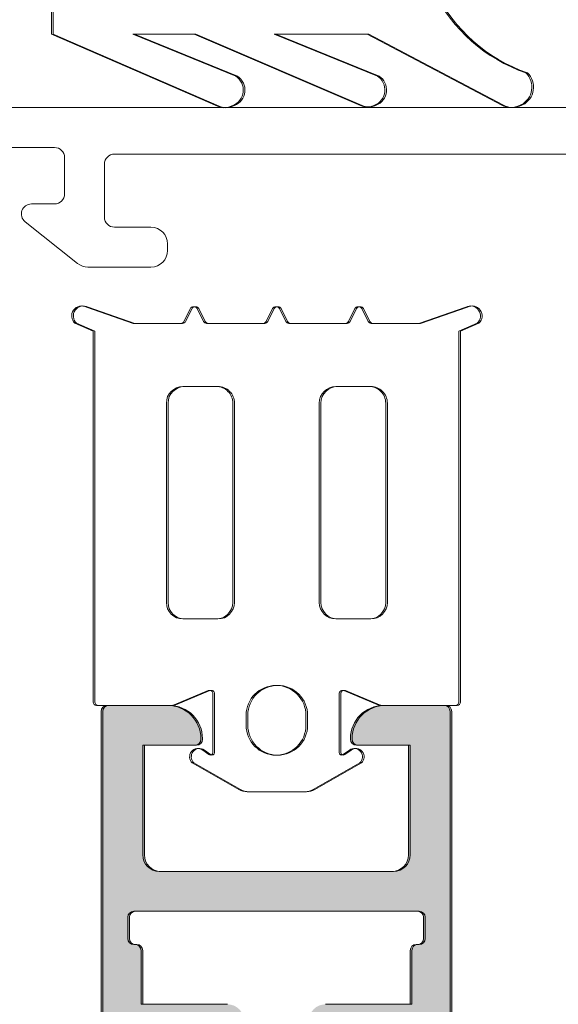
# Model space of a CAD drawing. Units: centimetres. Extents: x -99524 to -4444, y -196980 to 52433.
# Drawn here: x -16969 to -16968, y 42616 to 42619 of the extents above; entities that cross this region are included whole.
import ezdxf

# ---------------------------------------------------------------- set-up
doc = ezdxf.new("R2010")
doc.units = ezdxf.units.CM
doc.layers.add('Sciany', color=8, linetype='Continuous', lineweight=30)

msp = doc.modelspace()

# ---------------------------------------------------------------- hatches: boundary and pattern name
at = {"layer": 'Sciany', "lineweight": 5}
h = msp.add_hatch(color=256, dxfattribs=at)
edge = h.paths.add_edge_path()
edge.add_line((-16968.61656, 42615.95237), (-16968.61656, 42615.83237))
edge.add_line((-16968.61656, 42615.83237), (-16968.62438, 42615.83026))
edge.add_ellipse((-16968.61656, 42615.80129), major_axis=(0.02121, 0.02121), ratio=1, start_angle=60.10143, end_angle=171.49861)
edge.add_line((-16968.64068, 42615.78345), (-16968.57339, 42615.64894))
edge.add_ellipse((-16968.54656, 42615.66237), major_axis=(0.02121, -0.02121), ratio=1, start_angle=251.57655, end_angle=405)
edge.add_line((-16968.51656, 42615.66237), (-16968.51656, 42616.00237))
edge.add_ellipse((-16968.56656, 42616.00237), major_axis=(0.03536, 0.03536), ratio=1, start_angle=-45, end_angle=45)
edge.add_line((-16968.56656, 42616.05237), (-16968.82156, 42616.05237))
edge.add_line((-16968.82156, 42616.05237), (-16968.82156, 42616.21437))
edge.add_ellipse((-16968.83956, 42616.21437), major_axis=(0.01273, -0.01273), ratio=1, start_angle=45, end_angle=135)
edge.add_line((-16968.83956, 42616.23237), (-16968.84356, 42616.23237))
edge.add_ellipse((-16968.84356, 42616.25037), major_axis=(0.01273, 0.01273), ratio=1, start_angle=135, end_angle=225, ccw=False)
edge.add_line((-16968.86156, 42616.25037), (-16968.86156, 42616.31437))
edge.add_ellipse((-16968.84356, 42616.31437), major_axis=(0.01273, -0.01273), ratio=1, start_angle=135, end_angle=225, ccw=False)
edge.add_line((-16968.84356, 42616.33237), (-16967.98956, 42616.33237))
edge.add_ellipse((-16967.98956, 42616.31437), major_axis=(0.01273, -0.01273), ratio=1, start_angle=45, end_angle=135, ccw=False)
edge.add_line((-16967.97156, 42616.31437), (-16967.97156, 42616.25037))
edge.add_ellipse((-16967.98956, 42616.25037), major_axis=(0.01273, -0.01273), ratio=1, start_angle=315, end_angle=405, ccw=False)
edge.add_line((-16967.98956, 42616.23237), (-16967.99356, 42616.23237))
edge.add_ellipse((-16967.99356, 42616.21437), major_axis=(0.01273, 0.01273), ratio=1, start_angle=45, end_angle=135)
edge.add_line((-16968.01156, 42616.21437), (-16968.01156, 42616.05237))
edge.add_line((-16968.01156, 42616.05237), (-16968.26656, 42616.05237))
edge.add_ellipse((-16968.26656, 42616.00237), major_axis=(0.03536, -0.03536), ratio=1, start_angle=135, end_angle=225)
edge.add_line((-16968.31656, 42616.00237), (-16968.31656, 42615.66237))
edge.add_ellipse((-16968.28656, 42615.66237), major_axis=(0.02121, 0.02121), ratio=1, start_angle=135, end_angle=288.42345)
edge.add_line((-16968.25973, 42615.64894), (-16968.19245, 42615.78345))
edge.add_ellipse((-16968.21656, 42615.80129), major_axis=(0.02121, 0.02121), ratio=1, start_angle=-81.49861, end_angle=29.89857)
edge.add_line((-16968.20875, 42615.83026), (-16968.21656, 42615.83237))
edge.add_line((-16968.21656, 42615.83237), (-16968.21656, 42615.95237))
edge.add_line((-16968.21656, 42615.95237), (-16967.90956, 42615.95237))
edge.add_ellipse((-16967.90956, 42615.97037), major_axis=(0.01273, 0.01273), ratio=1, start_angle=225, end_angle=315)
edge.add_line((-16967.89156, 42615.97037), (-16967.89156, 42616.93437))
edge.add_ellipse((-16967.90956, 42616.93437), major_axis=(0.01273, -0.01273), ratio=1, start_angle=45, end_angle=135)
edge.add_line((-16967.90956, 42616.95237), (-16968.09156, 42616.95237))
edge.add_ellipse((-16968.09156, 42616.85237), major_axis=(0.07071, -0.07071), ratio=1, start_angle=135, end_angle=225)
edge.add_line((-16968.19156, 42616.85237), (-16968.19156, 42616.85037))
edge.add_ellipse((-16968.17356, 42616.85037), major_axis=(0.01273, -0.01273), ratio=1, start_angle=225, end_angle=315)
edge.add_line((-16968.17356, 42616.83237), (-16968.01656, 42616.83237))
edge.add_line((-16968.01656, 42616.83237), (-16968.01656, 42616.50237))
edge.add_ellipse((-16968.06656, 42616.50237), major_axis=(0.03536, -0.03536), ratio=1, start_angle=315, end_angle=405, ccw=False)
edge.add_line((-16968.06656, 42616.45237), (-16968.76656, 42616.45237))
edge.add_ellipse((-16968.76656, 42616.50237), major_axis=(0.03536, -0.03536), ratio=1, start_angle=225, end_angle=315, ccw=False)
edge.add_line((-16968.81656, 42616.50237), (-16968.81656, 42616.83237))
edge.add_line((-16968.81656, 42616.83237), (-16968.65956, 42616.83237))
edge.add_ellipse((-16968.65956, 42616.85037), major_axis=(0.01273, 0.01273), ratio=1, start_angle=225, end_angle=315)
edge.add_line((-16968.64156, 42616.85037), (-16968.64156, 42616.85237))
edge.add_ellipse((-16968.74156, 42616.85237), major_axis=(0.07071, -0.07071), ratio=1, start_angle=45, end_angle=135)
edge.add_line((-16968.74156, 42616.95237), (-16968.92356, 42616.95237))
edge.add_ellipse((-16968.92356, 42616.93437), major_axis=(0.01273, 0.01273), ratio=1, start_angle=45, end_angle=135)
edge.add_line((-16968.94156, 42616.93437), (-16968.94156, 42615.97037))
edge.add_ellipse((-16968.92356, 42615.97037), major_axis=(0.01273, -0.01273), ratio=1, start_angle=225, end_angle=315)
edge.add_line((-16968.92356, 42615.95237), (-16968.61656, 42615.95237))
h = msp.add_hatch(color=256, dxfattribs=at)
edge = h.paths.add_edge_path()
edge.add_line((-16968.61156, 42615.95237), (-16968.61156, 42615.83237))
edge.add_line((-16968.61156, 42615.83237), (-16968.61938, 42615.83026))
edge.add_ellipse((-16968.61156, 42615.80129), major_axis=(0.02121, 0.02121), ratio=1, start_angle=60.10143, end_angle=171.49861)
edge.add_line((-16968.63568, 42615.78345), (-16968.56839, 42615.64894))
edge.add_ellipse((-16968.54156, 42615.66237), major_axis=(0.02121, -0.02121), ratio=1, start_angle=251.57655, end_angle=405)
edge.add_line((-16968.51156, 42615.66237), (-16968.51156, 42616.00237))
edge.add_ellipse((-16968.56156, 42616.00237), major_axis=(0.03536, 0.03536), ratio=1, start_angle=-45, end_angle=45)
edge.add_line((-16968.56156, 42616.05237), (-16968.81656, 42616.05237))
edge.add_line((-16968.81656, 42616.05237), (-16968.81656, 42616.21437))
edge.add_ellipse((-16968.83456, 42616.21437), major_axis=(0.01273, -0.01273), ratio=1, start_angle=45, end_angle=135)
edge.add_line((-16968.83456, 42616.23237), (-16968.83856, 42616.23237))
edge.add_ellipse((-16968.83856, 42616.25037), major_axis=(0.01273, 0.01273), ratio=1, start_angle=135, end_angle=225, ccw=False)
edge.add_line((-16968.85656, 42616.25037), (-16968.85656, 42616.31437))
edge.add_ellipse((-16968.83856, 42616.31437), major_axis=(0.01273, -0.01273), ratio=1, start_angle=135, end_angle=225, ccw=False)
edge.add_line((-16968.83856, 42616.33237), (-16967.98456, 42616.33237))
edge.add_ellipse((-16967.98456, 42616.31437), major_axis=(0.01273, -0.01273), ratio=1, start_angle=45, end_angle=135, ccw=False)
edge.add_line((-16967.96656, 42616.31437), (-16967.96656, 42616.25037))
edge.add_ellipse((-16967.98456, 42616.25037), major_axis=(0.01273, -0.01273), ratio=1, start_angle=315, end_angle=405, ccw=False)
edge.add_line((-16967.98456, 42616.23237), (-16967.98856, 42616.23237))
edge.add_ellipse((-16967.98856, 42616.21437), major_axis=(0.01273, 0.01273), ratio=1, start_angle=45, end_angle=135)
edge.add_line((-16968.00656, 42616.21437), (-16968.00656, 42616.05237))
edge.add_line((-16968.00656, 42616.05237), (-16968.26156, 42616.05237))
edge.add_ellipse((-16968.26156, 42616.00237), major_axis=(0.03536, -0.03536), ratio=1, start_angle=135, end_angle=225)
edge.add_line((-16968.31156, 42616.00237), (-16968.31156, 42615.66237))
edge.add_ellipse((-16968.28156, 42615.66237), major_axis=(0.02121, 0.02121), ratio=1, start_angle=135, end_angle=288.42345)
edge.add_line((-16968.25473, 42615.64894), (-16968.18745, 42615.78345))
edge.add_ellipse((-16968.21156, 42615.80129), major_axis=(0.02121, 0.02121), ratio=1, start_angle=-81.49861, end_angle=29.89857)
edge.add_line((-16968.20375, 42615.83026), (-16968.21156, 42615.83237))
edge.add_line((-16968.21156, 42615.83237), (-16968.21156, 42615.95237))
edge.add_line((-16968.21156, 42615.95237), (-16967.90456, 42615.95237))
edge.add_ellipse((-16967.90456, 42615.97037), major_axis=(0.01273, 0.01273), ratio=1, start_angle=225, end_angle=315)
edge.add_line((-16967.88656, 42615.97037), (-16967.88656, 42616.93437))
edge.add_ellipse((-16967.90456, 42616.93437), major_axis=(0.01273, -0.01273), ratio=1, start_angle=45, end_angle=135)
edge.add_line((-16967.90456, 42616.95237), (-16968.08656, 42616.95237))
edge.add_ellipse((-16968.08656, 42616.85237), major_axis=(0.07071, -0.07071), ratio=1, start_angle=135, end_angle=225)
edge.add_line((-16968.18656, 42616.85237), (-16968.18656, 42616.85037))
edge.add_ellipse((-16968.16856, 42616.85037), major_axis=(0.01273, -0.01273), ratio=1, start_angle=225, end_angle=315)
edge.add_line((-16968.16856, 42616.83237), (-16968.01156, 42616.83237))
edge.add_line((-16968.01156, 42616.83237), (-16968.01156, 42616.50237))
edge.add_ellipse((-16968.06156, 42616.50237), major_axis=(0.03536, -0.03536), ratio=1, start_angle=315, end_angle=405, ccw=False)
edge.add_line((-16968.06156, 42616.45237), (-16968.76156, 42616.45237))
edge.add_ellipse((-16968.76156, 42616.50237), major_axis=(0.03536, -0.03536), ratio=1, start_angle=225, end_angle=315, ccw=False)
edge.add_line((-16968.81156, 42616.50237), (-16968.81156, 42616.83237))
edge.add_line((-16968.81156, 42616.83237), (-16968.65456, 42616.83237))
edge.add_ellipse((-16968.65456, 42616.85037), major_axis=(0.01273, 0.01273), ratio=1, start_angle=225, end_angle=315)
edge.add_line((-16968.63656, 42616.85037), (-16968.63656, 42616.85237))
edge.add_ellipse((-16968.73656, 42616.85237), major_axis=(0.07071, -0.07071), ratio=1, start_angle=45, end_angle=135)
edge.add_line((-16968.73656, 42616.95237), (-16968.91856, 42616.95237))
edge.add_ellipse((-16968.91856, 42616.93437), major_axis=(0.01273, 0.01273), ratio=1, start_angle=45, end_angle=135)
edge.add_line((-16968.93656, 42616.93437), (-16968.93656, 42615.97037))
edge.add_ellipse((-16968.91856, 42615.97037), major_axis=(0.01273, -0.01273), ratio=1, start_angle=225, end_angle=315)
edge.add_line((-16968.91856, 42615.95237), (-16968.61156, 42615.95237))

# ---------------------------------------------------------------- linework, layer by layer
for p, q in [((-16969.66156, 42618.75224), (-16964.89156, 42618.75224)), ((-16969.08156, 42618.63224), (-16969.54156, 42618.63224)), ((-16969.05156, 42618.49224), (-16969.05156, 42618.60224)), ((-16967.44156, 42618.61224), (-16968.90156, 42618.61224)), ((-16968.93156, 42618.58224), (-16968.93156, 42618.42224)), ((-16969.15156, 42618.46224), (-16969.08156, 42618.46224)), ((-16969.01274, 42618.28315), (-16969.17027, 42618.40878)), ((-16968.90156, 42618.39224), (-16968.79156, 42618.39224)), ((-16968.74156, 42618.34224), (-16968.74156, 42618.32224)), ((-16968.79156, 42618.27224), (-16968.98156, 42618.27224)), ((-16968.66149, 42618.15256), (-16968.66413, 42618.15256)), ((-16968.65649, 42618.15256), (-16968.65913, 42618.15256)), ((-16968.41531, 42618.15256), (-16968.41663, 42618.15256)), ((-16968.41399, 42618.15256), (-16968.41531, 42618.15256)), ((-16968.41031, 42618.15256), (-16968.41163, 42618.15256)), ((-16968.40899, 42618.15256), (-16968.41031, 42618.15256)), ((-16968.16649, 42618.15256), (-16968.16913, 42618.15256)), ((-16968.16149, 42618.15256), (-16968.16413, 42618.15256)), ((-16968.84531, 42618.10256), (-16968.98597, 42618.1514)), ((-16968.84031, 42618.10256), (-16968.98097, 42618.1514)), ((-16968.67308, 42618.14704), (-16968.69255, 42618.10809)), ((-16968.66808, 42618.14704), (-16968.68755, 42618.10809)), ((-16968.63308, 42618.10809), (-16968.65255, 42618.14704)), ((-16968.62808, 42618.10809), (-16968.64755, 42618.14704)), ((-16968.42558, 42618.14704), (-16968.44505, 42618.10809)), ((-16968.42058, 42618.14704), (-16968.44005, 42618.10809)), ((-16968.38558, 42618.10809), (-16968.40505, 42618.14704)), ((-16968.38058, 42618.10809), (-16968.40005, 42618.14704)), ((-16968.17808, 42618.14704), (-16968.19755, 42618.10809)), ((-16968.17308, 42618.14704), (-16968.19255, 42618.10809)), ((-16968.13808, 42618.10809), (-16968.15755, 42618.14704)), ((-16968.13308, 42618.10809), (-16968.15255, 42618.14704)), ((-16967.84466, 42618.1514), (-16967.98531, 42618.10256)), ((-16967.83966, 42618.1514), (-16967.98031, 42618.10256)), ((-16969.02066, 42618.10302), (-16968.96531, 42618.07933)), ((-16969.01566, 42618.10302), (-16968.96031, 42618.07933)), ((-16968.70149, 42618.10256), (-16968.84531, 42618.10256)), ((-16968.69649, 42618.10256), (-16968.84031, 42618.10256)), ((-16968.45399, 42618.10256), (-16968.62413, 42618.10256)), ((-16968.44899, 42618.10256), (-16968.61913, 42618.10256)), ((-16968.20649, 42618.10256), (-16968.37663, 42618.10256)), ((-16968.20149, 42618.10256), (-16968.37163, 42618.10256)), ((-16967.98531, 42618.10256), (-16968.12913, 42618.10256)), ((-16967.98031, 42618.10256), (-16968.12413, 42618.10256)), ((-16967.86531, 42618.07933), (-16967.80997, 42618.10302)), ((-16967.86031, 42618.07933), (-16967.80497, 42618.10302)), ((-16968.96531, 42618.07933), (-16968.96531, 42616.96256)), ((-16968.96031, 42618.07933), (-16968.96031, 42616.96256)), ((-16967.86531, 42616.96256), (-16967.86531, 42618.07933)), ((-16967.86031, 42616.96256), (-16967.86031, 42618.07933)), ((-16968.59531, 42617.91256), (-16968.69531, 42617.91256)), ((-16968.59031, 42617.91256), (-16968.69031, 42617.91256)), ((-16968.13531, 42617.91256), (-16968.23531, 42617.91256)), ((-16968.13031, 42617.91256), (-16968.23031, 42617.91256)), ((-16968.74531, 42617.86256), (-16968.74531, 42617.26256)), ((-16968.74031, 42617.86256), (-16968.74031, 42617.26256)), ((-16968.54531, 42617.26256), (-16968.54531, 42617.86256)), ((-16968.54031, 42617.26256), (-16968.54031, 42617.86256)), ((-16968.28531, 42617.86256), (-16968.28531, 42617.26256)), ((-16968.28031, 42617.86256), (-16968.28031, 42617.26256)), ((-16968.08531, 42617.26256), (-16968.08531, 42617.86256)), ((-16968.08031, 42617.26256), (-16968.08031, 42617.86256)), ((-16968.69531, 42617.21256), (-16968.59531, 42617.21256)), ((-16968.69031, 42617.21256), (-16968.59031, 42617.21256)), ((-16968.23531, 42617.21256), (-16968.13531, 42617.21256)), ((-16968.23031, 42617.21256), (-16968.13031, 42617.21256)), ((-16968.72162, 42616.9541), (-16968.61916, 42616.9968)), ((-16968.71662, 42616.9541), (-16968.61416, 42616.9968)), ((-16968.21147, 42616.9968), (-16968.109, 42616.9541)), ((-16968.20647, 42616.9968), (-16968.104, 42616.9541)), ((-16968.60531, 42616.98756), (-16968.60531, 42616.81039)), ((-16968.60031, 42616.98756), (-16968.60031, 42616.81039)), ((-16968.22531, 42616.81039), (-16968.22531, 42616.98756)), ((-16968.22031, 42616.81039), (-16968.22031, 42616.98756)), ((-16968.95531, 42616.95256), (-16968.72931, 42616.95256)), ((-16968.95031, 42616.95256), (-16968.72431, 42616.95256)), ((-16968.74156, 42616.95237), (-16968.92356, 42616.95237)), ((-16968.73656, 42616.95237), (-16968.91856, 42616.95237)), ((-16968.10131, 42616.95256), (-16967.87531, 42616.95256)), ((-16968.09631, 42616.95256), (-16967.87031, 42616.95256)), ((-16967.90956, 42616.95237), (-16968.09156, 42616.95237)), ((-16967.90456, 42616.95237), (-16968.08656, 42616.95237)), ((-16968.94156, 42616.93437), (-16968.94156, 42615.97037)), ((-16968.93656, 42616.93437), (-16968.93656, 42615.97037)), ((-16968.50531, 42616.89255), (-16968.50531, 42616.92255)), ((-16968.50031, 42616.89255), (-16968.50031, 42616.92255)), ((-16968.32531, 42616.92255), (-16968.32531, 42616.89255)), ((-16968.32031, 42616.92255), (-16968.32031, 42616.89255)), ((-16967.89156, 42615.97037), (-16967.89156, 42616.93437)), ((-16967.88656, 42615.97037), (-16967.88656, 42616.93437)), ((-16968.64156, 42616.85037), (-16968.64156, 42616.85237)), ((-16968.63656, 42616.85037), (-16968.63656, 42616.85237)), ((-16968.19156, 42616.85237), (-16968.19156, 42616.85037)), ((-16968.18656, 42616.85237), (-16968.18656, 42616.85037)), ((-16968.81656, 42616.50237), (-16968.81656, 42616.83237)), ((-16968.81656, 42616.83237), (-16968.65956, 42616.83237)), ((-16968.81156, 42616.50237), (-16968.81156, 42616.83237)), ((-16968.81156, 42616.83237), (-16968.65456, 42616.83237)), ((-16968.61724, 42616.80434), (-16968.63596, 42616.81803)), ((-16968.61224, 42616.80434), (-16968.63096, 42616.81803)), ((-16968.19467, 42616.81803), (-16968.21338, 42616.80434)), ((-16968.18967, 42616.81803), (-16968.20838, 42616.80434)), ((-16968.17356, 42616.83237), (-16968.01656, 42616.83237)), ((-16968.16856, 42616.83237), (-16968.01156, 42616.83237)), ((-16968.01656, 42616.83237), (-16968.01656, 42616.50237)), ((-16968.01156, 42616.83237), (-16968.01156, 42616.50237)), ((-16968.66727, 42616.77919), (-16968.52682, 42616.69913)), ((-16968.66227, 42616.77919), (-16968.52182, 42616.69913)), ((-16968.3038, 42616.69913), (-16968.16336, 42616.77919)), ((-16968.2988, 42616.69913), (-16968.15836, 42616.77919)), ((-16968.50206, 42616.69256), (-16968.32856, 42616.69256)), ((-16968.49706, 42616.69256), (-16968.32356, 42616.69256)), ((-16968.06656, 42616.45237), (-16968.76656, 42616.45237)), ((-16968.06156, 42616.45237), (-16968.76156, 42616.45237)), ((-16968.86156, 42616.25037), (-16968.86156, 42616.31437)), ((-16968.85656, 42616.25037), (-16968.85656, 42616.31437)), ((-16968.84356, 42616.33237), (-16967.98956, 42616.33237)), ((-16968.83856, 42616.33237), (-16967.98456, 42616.33237)), ((-16967.97156, 42616.31437), (-16967.97156, 42616.25037)), ((-16967.96656, 42616.31437), (-16967.96656, 42616.25037)), ((-16968.83956, 42616.23237), (-16968.84356, 42616.23237)), ((-16968.83456, 42616.23237), (-16968.83856, 42616.23237)), ((-16967.98956, 42616.23237), (-16967.99356, 42616.23237)), ((-16967.98456, 42616.23237), (-16967.98856, 42616.23237)), ((-16968.82156, 42616.05237), (-16968.82156, 42616.21437)), ((-16968.81656, 42616.05237), (-16968.81656, 42616.21437)), ((-16968.01156, 42616.21437), (-16968.01156, 42616.05237)), ((-16968.00656, 42616.21437), (-16968.00656, 42616.05237)), ((-16968.56656, 42616.05237), (-16968.82156, 42616.05237)), ((-16968.56156, 42616.05237), (-16968.81656, 42616.05237)), ((-16968.01156, 42616.05237), (-16968.26656, 42616.05237)), ((-16968.00656, 42616.05237), (-16968.26156, 42616.05237))]:
    msp.add_line(p, q, dxfattribs=at)
for points in [[(-16967.94128, 42619.10237, 0.1987163), (-16967.66384, 42618.85708, -0.5151758), (-16967.67826, 42618.76044), (-16967.68078, 42618.75916, -0.2438959), (-16967.73603, 42618.75956), (-16968.14128, 42618.97346), (-16968.42136, 42618.97346), (-16968.11043, 42618.84747, -0.6068135), (-16968.11932, 42618.75922), (-16968.12279, 42618.75783, -0.1989122), (-16968.16106, 42618.75833), (-16968.66178, 42618.97346), (-16968.84636, 42618.97346), (-16968.5363, 42618.84672, -0.606817), (-16968.54557, 42618.7585), (-16968.55324, 42618.75548, -0.1989149), (-16968.5915, 42618.75615), (-16969.09128, 42618.97346), (-16969.09128, 42619.10237)], [(-16967.93628, 42619.10237, 0.1987163), (-16967.65884, 42618.85708, -0.5151758), (-16967.67326, 42618.76044), (-16967.67578, 42618.75916, -0.2438959), (-16967.73103, 42618.75956), (-16968.13628, 42618.97346), (-16968.41636, 42618.97346), (-16968.10543, 42618.84747, -0.6068135), (-16968.11432, 42618.75922), (-16968.11779, 42618.75783, -0.1989122), (-16968.15606, 42618.75833), (-16968.65678, 42618.97346), (-16968.84136, 42618.97346), (-16968.5313, 42618.84672, -0.606817), (-16968.54057, 42618.7585), (-16968.54824, 42618.75548, -0.1989149), (-16968.5865, 42618.75615), (-16969.08628, 42618.97346), (-16969.08628, 42619.10237)]]:
    msp.add_lwpolyline(points, format="xyb", dxfattribs=at)
for centre, radius, start, end in [((-16969.08156, 42618.60224), 0.03, 0, 90), ((-16968.90156, 42618.58224), 0.03, 90, 180), ((-16969.08156, 42618.49224), 0.03, 270, 0), ((-16969.15156, 42618.43224), 0.03, 90, 231.42624), ((-16968.90156, 42618.42224), 0.03, 180, 270), ((-16968.79156, 42618.34224), 0.05, 0, 90), ((-16968.79156, 42618.32224), 0.05, 270, 0), ((-16968.98156, 42618.32224), 0.05, 231.42624, 270), ((-16968.92356, 42616.93437), 0.018, 90, 180), ((-16968.91856, 42616.93437), 0.018, 90, 180), ((-16968.74156, 42616.85237), 0.1, 0, 90), ((-16968.73656, 42616.85237), 0.1, 0, 90), ((-16968.09156, 42616.85237), 0.1, 90, 180), ((-16968.08656, 42616.85237), 0.1, 90, 180), ((-16967.90956, 42616.93437), 0.018, 0, 90), ((-16967.90456, 42616.93437), 0.018, 0, 90), ((-16968.65956, 42616.85037), 0.018, 270, 360), ((-16968.65456, 42616.85037), 0.018, 270, 360), ((-16968.17356, 42616.85037), 0.018, 180, 270), ((-16968.16856, 42616.85037), 0.018, 180, 270), ((-16968.76656, 42616.50237), 0.05, 180, 270), ((-16968.76156, 42616.50237), 0.05, 180, 270), ((-16968.06656, 42616.50237), 0.05, 270, 360), ((-16968.06156, 42616.50237), 0.05, 270, 360), ((-16968.84356, 42616.31437), 0.018, 90, 180), ((-16968.83856, 42616.31437), 0.018, 90, 180), ((-16967.98956, 42616.31437), 0.018, 0, 90), ((-16967.98456, 42616.31437), 0.018, 0, 90), ((-16968.84356, 42616.25037), 0.018, 180, 270), ((-16968.83856, 42616.25037), 0.018, 180, 270), ((-16968.83956, 42616.21437), 0.018, 0, 90), ((-16968.83456, 42616.21437), 0.018, 0, 90), ((-16967.99356, 42616.21437), 0.018, 90, 180), ((-16967.98856, 42616.21437), 0.018, 90, 180), ((-16967.98956, 42616.25037), 0.018, 270, 360), ((-16967.98456, 42616.25037), 0.018, 270, 360)]:
    msp.add_arc(centre, radius, start, end, dxfattribs=at)
at = {"layer": 'Sciany', "lineweight": 5, "extrusion": (0, 0, -1)}
for centre, major_axis, start_param, end_param in [((-16969.00028, 42618.12504), (0.02121, -0.02121), 1.5321241, 4.4243886), ((-16968.99528, 42618.12504), (0.02121, -0.02121), 1.5321241, 4.4243886), ((-16968.66413, 42618.14256), (0.00707, 0.00707), 4.3906384, 5.4977871), ((-16968.65913, 42618.14256), (0.00707, 0.00707), 4.3906384, 5.4977871), ((-16968.66149, 42618.14256), (0.00707, 0.00707), 5.4977871, 6.6049358), ((-16968.65649, 42618.14256), (0.00707, 0.00707), 5.4977871, 6.6049358), ((-16968.41663, 42618.14256), (0.00707, -0.00707), 2.8198421, 3.9269908), ((-16968.41163, 42618.14256), (0.00707, -0.00707), 2.8198421, 3.9269908), ((-16968.41399, 42618.14256), (0.00707, -0.00707), 3.9269908, 5.0341395), ((-16968.40899, 42618.14256), (0.00707, -0.00707), 3.9269908, 5.0341395), ((-16968.16913, 42618.14256), (0.00707, -0.00707), 2.8198421, 3.9269908), ((-16968.16413, 42618.14256), (0.00707, -0.00707), 2.8198421, 3.9269908), ((-16968.16649, 42618.14256), (0.00707, 0.00707), 5.4977871, 6.6049358), ((-16968.16149, 42618.14256), (0.00707, 0.00707), 5.4977871, 6.6049358), ((-16967.83034, 42618.12504), (0.02121, 0.02121), 5.0003893, 7.8926538), ((-16967.82534, 42618.12504), (0.02121, 0.02121), 5.0003893, 7.8926538), ((-16968.70149, 42618.11256), (0.00707, -0.00707), -0.3217506, 0.7853982), ((-16968.69649, 42618.11256), (0.00707, -0.00707), -0.3217506, 0.7853982), ((-16968.62413, 42618.11256), (0.00707, 0.00707), 2.3561945, 3.4633432), ((-16968.61913, 42618.11256), (0.00707, 0.00707), 2.3561945, 3.4633432), ((-16968.45399, 42618.11256), (0.00707, -0.00707), -0.3217506, 0.7853982), ((-16968.44899, 42618.11256), (0.00707, -0.00707), -0.3217506, 0.7853982), ((-16968.37663, 42618.11256), (0.00707, 0.00707), 2.3561945, 3.4633432), ((-16968.37163, 42618.11256), (0.00707, 0.00707), 2.3561945, 3.4633432), ((-16968.20649, 42618.11256), (0.00707, -0.00707), -0.3217506, 0.7853982), ((-16968.20149, 42618.11256), (0.00707, -0.00707), -0.3217506, 0.7853982), ((-16968.12913, 42618.11256), (0.00707, 0.00707), 2.3561945, 3.4633432), ((-16968.12413, 42618.11256), (0.00707, 0.00707), 2.3561945, 3.4633432), ((-16968.69531, 42617.86256), (0.03536, -0.03536), 2.3561945, 3.9269908), ((-16968.69031, 42617.86256), (0.03536, -0.03536), 2.3561945, 3.9269908), ((-16968.59531, 42617.86256), (0.03536, 0.03536), 5.4977871, 7.0685835), ((-16968.59031, 42617.86256), (0.03536, 0.03536), 5.4977871, 7.0685835), ((-16968.23531, 42617.86256), (0.03536, -0.03536), 2.3561945, 3.9269908), ((-16968.23031, 42617.86256), (0.03536, -0.03536), 2.3561945, 3.9269908), ((-16968.13531, 42617.86256), (0.03536, 0.03536), 5.4977871, 7.0685835), ((-16968.13031, 42617.86256), (0.03536, 0.03536), 5.4977871, 7.0685835), ((-16968.69531, 42617.26256), (0.03536, -0.03536), 0.7853982, 2.3561945), ((-16968.69031, 42617.26256), (0.03536, -0.03536), 0.7853982, 2.3561945), ((-16968.59531, 42617.26256), (0.03536, 0.03536), 0.7853982, 2.3561945), ((-16968.59031, 42617.26256), (0.03536, 0.03536), 0.7853982, 2.3561945), ((-16968.23531, 42617.26256), (0.03536, -0.03536), 0.7853982, 2.3561945), ((-16968.23031, 42617.26256), (0.03536, -0.03536), 0.7853982, 2.3561945), ((-16968.13531, 42617.26256), (0.03536, 0.03536), 0.7853982, 2.3561945), ((-16968.13031, 42617.26256), (0.03536, 0.03536), 0.7853982, 2.3561945), ((-16968.61531, 42616.98756), (0.00707, -0.00707), 3.5321997, 5.4977871), ((-16968.61031, 42616.98756), (0.00707, -0.00707), 3.5321997, 5.4977871), ((-16968.41531, 42616.92255), (0.06364, -0.06364), 2.3561945, 3.9269908), ((-16968.41031, 42616.92255), (0.06364, -0.06364), 2.3561945, 3.9269908), ((-16968.41531, 42616.92255), (0.06364, 0.06364), 5.4977871, 7.0685835), ((-16968.41031, 42616.92255), (0.06364, 0.06364), 5.4977871, 7.0685835), ((-16968.21531, 42616.98756), (0.00707, 0.00707), 3.9269908, 5.8925783), ((-16968.21031, 42616.98756), (0.00707, 0.00707), 3.9269908, 5.8925783), ((-16968.95531, 42616.96256), (0.00707, 0.00707), 2.3561945, 3.9269908), ((-16968.95031, 42616.96256), (0.00707, 0.00707), 2.3561945, 3.9269908), ((-16968.72931, 42616.97256), (0.01414, -0.01414), 0.390607, 0.7853981), ((-16968.72431, 42616.97256), (0.01414, -0.01414), 0.390607, 0.7853981), ((-16968.10131, 42616.97256), (0.01414, -0.01414), 0.7853982, 1.1801894), ((-16968.09631, 42616.97256), (0.01414, -0.01414), 0.7853982, 1.1801894), ((-16967.87531, 42616.96256), (0.00707, -0.00707), -0.7853982, 0.7853982), ((-16967.87031, 42616.96256), (0.00707, -0.00707), -0.7853982, 0.7853982), ((-16968.41531, 42616.89255), (0.06364, 0.06364), 2.3561945, 3.9269908), ((-16968.41031, 42616.89255), (0.06364, 0.06364), 2.3561945, 3.9269908), ((-16968.41531, 42616.89255), (0.06364, -0.06364), -0.7853982, 0.7853982), ((-16968.41031, 42616.89255), (0.06364, -0.06364), -0.7853982, 0.7853982), ((-16968.65031, 42616.79756), (0.01768, 0.01768), 3.1014497, 6.1093758), ((-16968.64531, 42616.79756), (0.01768, 0.01768), 3.1014497, 6.1093758), ((-16968.18031, 42616.79756), (0.01768, -0.01768), 3.3154022, 6.3233283), ((-16968.17531, 42616.79756), (0.01768, -0.01768), 3.3154022, 6.3233283), ((-16968.61281, 42616.81039), (0.0053, -0.0053), -0.7853982, 1.4170206), ((-16968.60781, 42616.81039), (0.0053, -0.0053), -0.7853982, 1.4170206), ((-16968.21781, 42616.81039), (0.0053, -0.0053), 0.1537758, 2.3561945), ((-16968.21281, 42616.81039), (0.0053, -0.0053), 0.1537758, 2.3561945), ((-16968.50206, 42616.74256), (0.03536, -0.03536), 0.7853981, 1.303533), ((-16968.49706, 42616.74256), (0.03536, -0.03536), 0.7853981, 1.303533), ((-16968.32856, 42616.74256), (0.03536, 0.03536), 1.8380596, 2.3561945), ((-16968.32356, 42616.74256), (0.03536, 0.03536), 1.8380596, 2.3561945)]:
    msp.add_ellipse(centre, major_axis=major_axis, ratio=1, start_param=start_param, end_param=end_param, dxfattribs=at)

doc.saveas('drawing.dxf')
